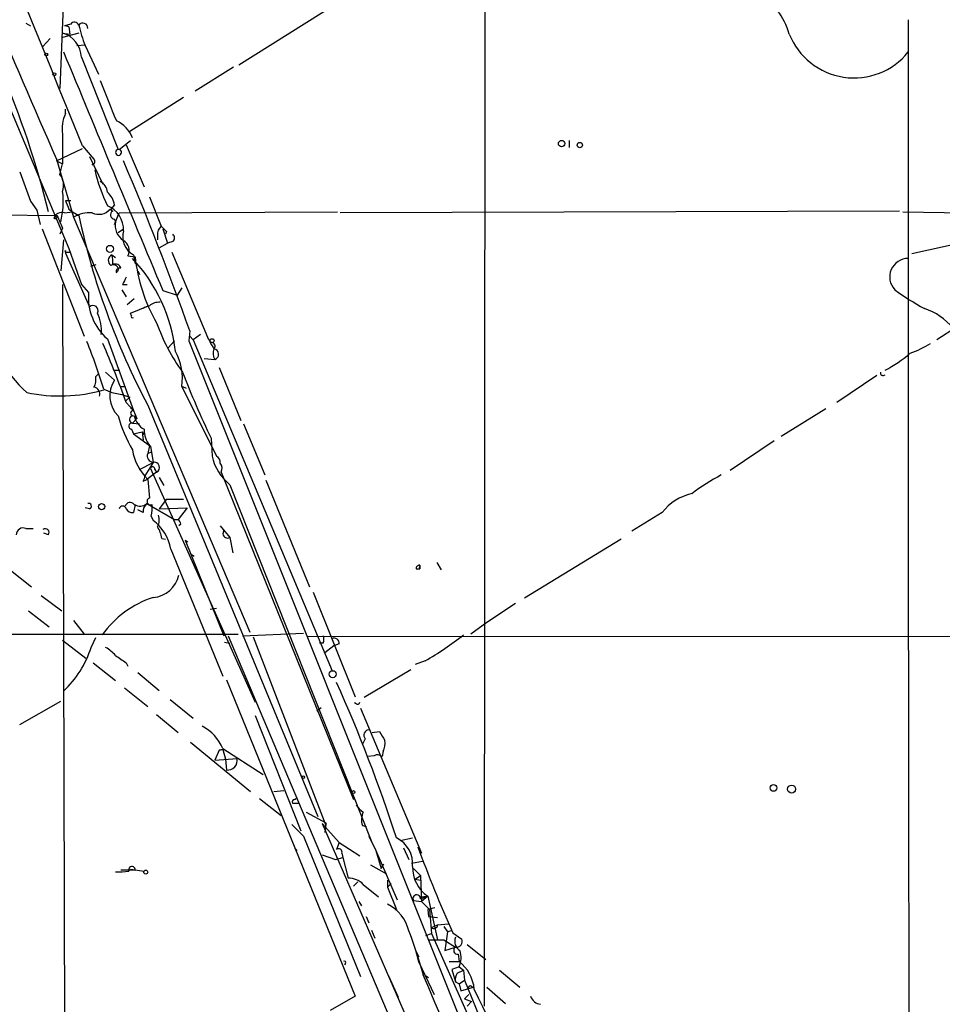
# Model space of a CAD drawing. Extents: x 8 to 895, y 3776 to 4650.
# Drawn here: x 246 to 334, y 3930 to 4023 of the extents above; entities that cross this region are included whole.
import ezdxf

# ---------------------------------------------------------------- set-up
doc = ezdxf.new("R2010")
doc.units = 0
doc.header["$MEASUREMENT"] = 0
doc.layers.add('MAIN', color=5, linetype='CONTINUOUS')

msp = doc.modelspace()

# ---------------------------------------------------------------- linework, layer by layer
at = {"layer": 'MAIN'}
for p, q in [((290.4067, 4054.4214), (290.322, 3929.4534)), ((250.5287, 4025.0421), (250.19, 4016.3214)), ((276.5213, 4024.4494), (267.1233, 4018.5227)), ((246.9727, 4022.5021), (247.396, 4022.2481)), ((251.206, 4022.4174), (250.6133, 4022.2481)), ((250.444, 4021.5707), (251.1213, 4021.4861)), ((251.968, 4021.5707), (250.444, 4021.1474)), ((251.0367, 4022.1634), (251.1213, 4021.4861)), ((249.2587, 4021.0627), (248.5813, 4020.3007)), ((251.7987, 4020.3854), (252.5607, 4020.4701)), ((252.5607, 4020.3854), (253.8307, 4017.6761)), ((252.222, 4019.2847), (255.6933, 4010.5641)), ((243.84, 4018.2687), (251.0367, 4001.1661)), ((266.6153, 4018.3534), (262.9747, 4016.0674)), ((261.874, 4015.4747), (256.794, 4012.2574)), ((250.698, 4013.9507), (250.698, 4014.3741)), ((250.444, 4012.0034), (250.444, 4009.2094)), ((255.778, 4010.5641), (256.8787, 4011.4107)), ((298.3653, 4011.4107), (298.3653, 4010.7334)), ((249.8513, 4009.4634), (252.3067, 4010.6487)), ((252.3067, 4010.9027), (253.4073, 4009.6327)), ((256.4553, 4010.9874), (258.1487, 4007.0081)), ((249.8513, 4009.6327), (251.46, 4004.1294)), ((249.8513, 4009.4634), (250.444, 4009.2094)), ((252.984, 4009.8867), (254.254, 4007.2621)), ((250.19, 4008.1934), (250.444, 4009.2094)), ((247.396, 4005.6534), (247.9887, 4004.8067)), ((250.698, 4005.7381), (251.206, 4005.7381)), ((258.6567, 4006.0767), (259.7573, 4003.2827)), ((247.9887, 4004.8067), (248.3273, 4003.4521)), ((251.0367, 4004.8914), (251.3753, 4004.6374)), ((254.9313, 4004.8914), (255.1853, 4004.7221)), ((255.3547, 4005.3147), (255.016, 4004.8914)), ((329.6073, 4004.7221), (276.6907, 4004.5527)), ((225.6367, 4004.6374), (249.936, 4004.2987)), ((249.7667, 4003.9601), (249.5973, 4004.0447)), ((250.6133, 4004.5527), (251.3753, 4004.6374)), ((251.3753, 4004.6374), (251.968, 4004.2987)), ((251.46, 4004.1294), (268.1393, 3964.8441)), ((255.3547, 4003.4521), (255.778, 4004.5527)), ((255.778, 4004.5527), (276.4367, 4004.6374)), ((329.946, 4004.6374), (342.138, 4004.4681)), ((248.4967, 4003.0287), (252.476, 3992.8687)), ((250.444, 4003.1134), (250.19, 4002.5207)), ((255.6933, 4002.6901), (256.2013, 4003.0287)), ((259.9267, 4003.0287), (260.35, 4001.6741)), ((250.5287, 4002.0127), (250.2747, 3999.0494)), ((259.4187, 4002.4361), (259.4187, 4002.0127)), ((260.2653, 4002.7747), (260.1807, 4002.5207)), ((337.6507, 4002.1821), (330.7927, 4000.6581)), ((250.698, 4000.9967), (250.698, 4000.7427)), ((250.698, 4000.9967), (250.698, 4000.7427)), ((251.0367, 4001.1661), (252.222, 3997.7794)), ((259.588, 4001.2507), (260.35, 4001.6741)), ((260.858, 4001.8434), (260.35, 4001.6741)), ((250.698, 4000.7427), (252.984, 3995.6627)), ((250.8673, 4000.8274), (251.1213, 4000.8274)), ((255.1007, 4000.5734), (255.4393, 4000.3194)), ((256.6247, 4000.4887), (257.302, 4000.4041)), ((257.1327, 4000.5734), (257.302, 3999.7267)), ((260.7733, 4000.8274), (264.16, 3992.7841)), ((253.5767, 3999.6421), (253.0687, 3999.4727)), ((257.556, 3999.0494), (257.7253, 3998.7107)), ((250.444, 3997.7794), (250.8673, 3831.3247)), ((252.222, 3997.7794), (252.8993, 3997.0174)), ((256.032, 3997.2714), (256.4553, 3996.5941)), ((256.1167, 3997.7794), (256.54, 3997.7794)), ((261.7047, 3997.4407), (261.2813, 3996.7634)), ((257.2173, 3996.4247), (256.54, 3995.8321)), ((259.9267, 3997.1867), (261.2813, 3996.7634)), ((256.8787, 3995.0701), (258.572, 3995.7474)), ((256.9633, 3994.8161), (256.8787, 3995.0701)), ((335.026, 3993.7154), (333.1633, 3992.5301)), ((254.6773, 3992.6147), (257.1327, 3985.8414)), ((262.4667, 3993.3767), (262.382, 3992.4454)), ((262.4667, 3992.8687), (262.8053, 3992.5301)), ((263.4827, 3993.0381), (262.8053, 3992.5301)), ((262.8053, 3992.5301), (275.9287, 3961.2034)), ((260.4347, 3991.7681), (261.0273, 3992.4454)), ((262.382, 3992.4454), (290.4067, 3922.3414)), ((263.8213, 3990.7521), (264.8373, 3990.6674)), ((265.2607, 3989.9054), (267.2927, 3984.9101)), ((253.5767, 3989.0587), (253.8307, 3989.3127)), ((254.508, 3989.4821), (255.3547, 3988.7201)), ((255.3547, 3989.6514), (255.8627, 3989.6514)), ((327.4907, 3989.1434), (323.6807, 3986.6034)), ((254.3387, 3987.8734), (255.1007, 3987.5347)), ((255.9473, 3988.1274), (256.3707, 3988.1274)), ((261.7047, 3988.1274), (265.0067, 3981.5234)), ((261.7893, 3988.1274), (262.128, 3987.9581)), ((255.1007, 3987.5347), (256.032, 3987.3654)), ((256.032, 3987.3654), (256.794, 3987.1114)), ((256.4553, 3986.7727), (256.794, 3987.1114)), ((256.4553, 3986.6034), (257.1327, 3985.8414)), ((256.8787, 3986.0954), (257.1327, 3985.8414)), ((258.4873, 3986.3494), (274.574, 3947.4027)), ((322.6647, 3986.0107), (318.4313, 3983.3861)), ((257.4713, 3985.0794), (257.048, 3984.6561)), ((257.1327, 3985.8414), (257.4713, 3985.0794)), ((257.2173, 3985.3334), (257.4713, 3985.0794)), ((257.048, 3984.6561), (257.7253, 3984.5714)), ((267.5467, 3984.5714), (269.5787, 3979.7454)), ((256.9633, 3984.0634), (257.1327, 3983.6401)), ((257.1327, 3983.6401), (257.9793, 3983.8094)), ((257.1327, 3983.6401), (258.7413, 3982.4547)), ((257.9793, 3983.8094), (258.1487, 3983.5554)), ((257.9793, 3983.8094), (258.064, 3983.0474)), ((264.4987, 3983.2167), (264.5833, 3981.5234)), ((258.6567, 3982.5394), (258.4873, 3981.7774)), ((258.7413, 3982.4547), (258.9953, 3980.9307)), ((317.754, 3982.9627), (313.6053, 3980.1687)), ((258.4873, 3981.7774), (258.9107, 3981.9467)), ((257.7253, 3980.2534), (258.9953, 3980.9307)), ((258.9953, 3980.9307), (258.2333, 3979.6607)), ((259.334, 3979.9994), (258.4027, 3979.3221)), ((258.7413, 3980.3381), (268.6473, 3958.2401)), ((259.1647, 3980.2534), (259.334, 3979.9994)), ((259.588, 3979.4914), (260.0113, 3978.7294)), ((265.43, 3979.9994), (277.9607, 3949.0114)), ((258.064, 3979.1527), (258.4027, 3979.3221)), ((258.4873, 3979.3221), (258.6567, 3977.5441)), ((266.2767, 3978.8141), (279.654, 3945.0321)), ((269.6633, 3979.2374), (273.812, 3969.1621)), ((257.302, 3976.9514), (257.1327, 3976.1894)), ((258.4027, 3977.0361), (261.0273, 3975.5121)), ((260.2653, 3977.4594), (259.588, 3976.5281)), ((260.2653, 3977.4594), (261.874, 3977.4594)), ((252.984, 3976.5281), (252.5607, 3976.6127)), ((258.064, 3976.1894), (257.556, 3976.4434)), ((258.826, 3975.8507), (258.9953, 3975.4274)), ((259.588, 3976.5281), (262.2127, 3976.6127)), ((262.2127, 3976.6127), (261.366, 3975.5121)), ((307.1707, 3976.1894), (304.292, 3974.4114)), ((261.0273, 3975.5121), (261.366, 3975.5121)), ((261.62, 3975.0887), (261.4507, 3974.9194)), ((265.3453, 3974.9194), (266.2767, 3973.8187)), ((246.9727, 3974.6654), (247.65, 3974.6654)), ((249.0893, 3974.0727), (248.666, 3974.2421)), ((265.684, 3974.4961), (265.5993, 3974.1574)), ((259.842, 3973.7341), (260.1807, 3973.6494)), ((262.0433, 3973.5647), (262.2973, 3973.3954)), ((262.0433, 3973.5647), (265.684, 3964.5054)), ((266.2767, 3973.8187), (266.5307, 3972.3794)), ((303.276, 3973.6494), (294.132, 3968.0614)), ((260.6887, 3972.7181), (265.5993, 3960.6954)), ((262.636, 3972.2101), (262.89, 3972.0407)), ((284.226, 3971.1941), (284.226, 3970.8554)), ((285.8347, 3971.4481), (286.258, 3970.7707)), ((245.364, 3970.8554), (247.4807, 3969.1621)), ((283.8873, 3970.8554), (284.226, 3970.8554)), ((248.412, 3968.3154), (250.3593, 3966.8761)), ((274.1507, 3968.6541), (278.13, 3958.7481)), ((293.2853, 3967.5534), (290.576, 3965.7754)), ((247.2267, 3966.8761), (249.174, 3965.3521)), ((264.414, 3967.0454), (265.0067, 3967.1301)), ((251.46, 3965.9447), (252.476, 3964.6747)), ((290.576, 3965.7754), (289.052, 3964.6747)), ((143.0867, 3964.5901), (267.0387, 3964.6747)), ((267.462, 3964.5054), (273.2193, 3964.7594)), ((250.444, 3964.0821), (252.6453, 3962.3887)), ((253.1533, 3963.4047), (253.5767, 3964.3361)), ((265.7687, 3963.9127), (266.2767, 3963.8281)), ((266.1073, 3964.5054), (299.212, 3886.1887)), ((268.478, 3964.4207), (275.336, 3946.5561)), ((442.0447, 3964.5054), (273.558, 3964.4207)), ((275.082, 3963.8281), (274.7433, 3963.8281)), ((276.606, 3963.7434), (276.098, 3963.5741)), ((276.098, 3963.5741), (275.2513, 3962.8967)), ((253.3227, 3961.9654), (255.4393, 3960.2721)), ((256.4553, 3961.9654), (256.6247, 3961.6267)), ((284.734, 3962.1347), (283.8027, 3961.7961)), ((257.556, 3961.0341), (259.588, 3959.3407)), ((283.3793, 3961.2881), (278.9767, 3958.6634)), ((265.938, 3960.3567), (278.13, 3930.3847)), ((256.286, 3959.5947), (258.4873, 3957.8167)), ((246.38, 3956.1234), (250.2747, 3958.3247)), ((260.604, 3958.4941), (262.8053, 3956.7161)), ((278.2147, 3958.0707), (278.0453, 3958.1554)), ((274.4893, 3957.3934), (274.9127, 3957.7321)), ((278.638, 3957.6474), (284.3953, 3943.9314)), ((259.334, 3957.0547), (261.366, 3955.3614)), ((268.6473, 3956.9701), (272.9653, 3946.0481)), ((279.7387, 3955.3614), (280.416, 3955.4461)), ((262.5513, 3954.4301), (268.224, 3949.7734)), ((279.0613, 3954.7687), (278.8073, 3954.2607)), ((265.2607, 3953.6681), (264.8373, 3952.7367)), ((265.2607, 3953.6681), (265.5993, 3953.7527)), ((265.5993, 3953.7527), (265.2607, 3953.6681)), ((265.5993, 3953.8374), (269.4093, 3951.3821)), ((265.5993, 3953.7527), (265.8533, 3952.8214)), ((280.7547, 3953.5834), (280.67, 3953.0754)), ((264.8373, 3952.7367), (266.954, 3952.9061)), ((265.8533, 3952.8214), (265.938, 3951.8054)), ((279.908, 3953.1601), (279.3153, 3953.0754)), ((270.4253, 3949.7734), (271.3567, 3949.8581)), ((269.0707, 3949.0961), (271.1027, 3947.4874)), ((272.3727, 3949.0114), (272.542, 3949.0961)), ((272.2033, 3948.6727), (272.796, 3948.6727)), ((273.4733, 3947.8261), (275.336, 3946.8101)), ((278.2147, 3948.5034), (278.4687, 3948.1647)), ((272.1187, 3946.6407), (273.2193, 3945.5401)), ((274.9973, 3946.7254), (276.606, 3944.9474)), ((274.9973, 3946.7254), (290.1527, 3911.9274)), ((275.336, 3946.8101), (275.2513, 3945.8787)), ((275.336, 3946.8101), (275.336, 3946.5561)), ((278.8073, 3946.5561), (279.146, 3946.4714)), ((273.2193, 3945.5401), (278.638, 3932.2474)), ((279.4, 3945.5401), (280.0773, 3944.1854)), ((282.3633, 3945.1167), (283.5487, 3945.3707)), ((272.3727, 3944.4394), (272.6267, 3944.1854)), ((276.606, 3944.9474), (276.352, 3944.2701)), ((276.606, 3944.9474), (278.5533, 3943.6774)), ((280.0773, 3944.1854), (280.5853, 3942.4921)), ((280.0773, 3944.1854), (282.1093, 3939.5287)), ((282.702, 3944.4394), (283.21, 3943.3387)), ((274.9973, 3943.7621), (276.2673, 3943.3387)), ((276.2673, 3943.3387), (276.9447, 3943.5081)), ((276.86, 3943.9314), (276.9447, 3943.5081)), ((276.9447, 3943.5081), (277.4527, 3941.5607)), ((283.464, 3943.0001), (284.48, 3943.1694)), ((257.302, 3942.3227), (255.9473, 3942.3227)), ((256.8787, 3942.4074), (257.302, 3942.3227)), ((256.8787, 3942.4074), (258.1487, 3942.2381)), ((279.5693, 3942.8307), (281.0933, 3941.9841)), ((280.5853, 3942.4921), (280.8393, 3942.9154)), ((283.6333, 3942.4921), (284.3107, 3941.8147)), ((281.178, 3941.3914), (281.178, 3940.7141)), ((283.8027, 3941.4761), (284.3107, 3941.8147)), ((283.8027, 3941.4761), (284.3107, 3941.3914)), ((283.8027, 3941.4761), (284.3107, 3941.3914)), ((284.3107, 3941.8147), (284.3953, 3939.3594)), ((277.9607, 3940.7987), (278.384, 3941.2221)), ((278.892, 3940.9681), (280.3313, 3939.7827)), ((281.178, 3940.7141), (281.5167, 3941.0527)), ((281.178, 3940.7141), (282.0247, 3938.5974)), ((283.6333, 3939.4441), (284.3953, 3939.3594)), ((284.226, 3939.7827), (284.988, 3939.8674)), ((284.3107, 3939.6134), (284.988, 3939.8674)), ((284.988, 3939.8674), (284.3953, 3939.3594)), ((284.988, 3939.8674), (285.9193, 3935.7187)), ((278.4687, 3939.3594), (278.7227, 3938.9361)), ((284.3953, 3939.3594), (285.1573, 3938.5974)), ((285.6653, 3938.7667), (284.988, 3938.5974)), ((284.988, 3938.5974), (285.0727, 3937.9201)), ((285.1573, 3938.5974), (285.3267, 3936.3114)), ((279.146, 3937.9201), (279.4, 3937.3274)), ((285.0727, 3937.9201), (285.9193, 3937.8354)), ((279.654, 3936.6501), (279.9927, 3935.8881)), ((285.3267, 3936.9041), (285.9193, 3937.1581)), ((285.9193, 3937.1581), (286.9353, 3937.2427)), ((286.512, 3936.9887), (286.8507, 3936.4807)), ((284.8187, 3936.1421), (285.3267, 3936.3114)), ((285.0727, 3935.7187), (286.512, 3935.7187)), ((285.3267, 3936.3114), (289.1367, 3927.8447)), ((286.512, 3935.7187), (287.6127, 3935.0414)), ((286.8507, 3936.4807), (286.5967, 3934.7027)), ((287.1893, 3936.5654), (286.8507, 3936.4807)), ((287.3587, 3936.3961), (288.2053, 3935.8034)), ((286.5967, 3934.7027), (287.6127, 3935.0414)), ((288.7133, 3935.2954), (290.4913, 3933.8561)), ((283.8873, 3934.6181), (284.1413, 3934.1101)), ((283.8873, 3934.6181), (284.5647, 3932.4167)), ((287.8667, 3934.3641), (287.9513, 3933.6867)), ((277.1987, 3933.5174), (277.114, 3933.3481)), ((284.1413, 3933.6021), (285.5807, 3930.5541)), ((287.02, 3933.6867), (287.9513, 3933.6867)), ((287.9513, 3933.1787), (287.274, 3932.9247)), ((287.274, 3932.9247), (287.6127, 3931.7394)), ((287.9513, 3933.1787), (288.3747, 3932.8401)), ((281.2627, 3932.3321), (282.194, 3930.3001)), ((284.8187, 3932.3321), (285.0727, 3932.1627)), ((287.782, 3932.5861), (288.3747, 3932.8401)), ((288.3747, 3932.8401), (288.4593, 3931.9087)), ((291.7613, 3932.8401), (293.7087, 3931.2314)), ((287.6127, 3931.7394), (287.9513, 3931.5701)), ((287.9513, 3931.5701), (288.4593, 3931.9087)), ((287.9513, 3931.5701), (288.1207, 3930.8927)), ((288.1207, 3930.8927), (289.306, 3931.2314)), ((288.4593, 3931.9087), (291.2533, 3925.0507)), ((289.1367, 3931.3161), (289.306, 3931.2314)), ((290.576, 3931.2314), (292.354, 3929.7074)), ((278.13, 3930.3847), (275.7593, 3929.0301)), ((288.4593, 3930.1307), (288.8827, 3930.5541)), ((288.4593, 3930.1307), (289.1367, 3929.8767)), ((288.7133, 3929.4534), (289.1367, 3929.8767))]:
    msp.add_line(p, q, dxfattribs=at)
for centre, radius in [((248.8917, 4019.5388), 0.1411), ((249.6537, 4017.6761), 0.1411), ((297.6562, 4011.1039), 0.3085), ((299.3813, 4010.9705), 0.2517), ((254.9215, 4001.1433), 0.3296), ((264.5833, 3992.4455), 0.1893), ((254.1269, 3976.7398), 0.2993), ((275.991, 3960.8782), 0.3312), ((273.2193, 3951.1281), 0.1197), ((277.9606, 3949.717), 0.1411), ((317.6975, 3950.1121), 0.3217), ((319.4134, 3949.9936), 0.3759), ((258.3038, 3942.1393), 0.1839)]:
    msp.add_circle(centre, radius, dxfattribs=at)
for centre, radius, start, end in [((-2274.5404, 2994.1723), 2723.7285, 21.9184322, 23.2630052), ((7567.1906, 7178.0928), 7973.8694, 203.18377203, 203.41295572), ((312.6056, 4019.5483), 6.8668, 16.391471, 58.142143), ((251.5628, 4022.1574), 0.4415, 23.394557, 143.919193), ((252.3478, 4022.0546), 0.4707, 352.616862, 143.787386), ((35065.0061, 3995.6966), 34734.5627, 179.95522493, 180.184408), ((249.734, 4019.1841), 2.49, 2.315441, 73.432556), ((250.698, 4021.5707), 0.6826, 60.254078, 97.127098), ((269.7708, 4026.6875), 18.3277, 193.745392, 200.11203), ((325.316, 4023.9133), 6.5863, 201.624682, 321.270903), ((5906.7445, 6357.9966), 6120.4554, 202.45954633, 202.68872846), ((170.3737, 3985.6742), 80.9676, 13.544902, 23.542257), ((1207.2871, 4396.1884), 1025.903, 201.6868191, 201.9159958), ((253.8165, 4012.5537), 3.4171, 155.868967, 189.267435), ((254.2438, 4010.5344), 3.0234, 21.95308, 64.948761), ((255.7356, 4010.2831), 0.2842, 98.560675, 81.419388), ((253.1956, 4009.421), 0.2994, 278.143638, 45), ((0.4104, 3900.5752), 278.0029, 19.500485, 23.059078), ((945.3714, 4261.0443), 743.2322, 199.8685078, 200.0976961), ((253.1956, 4008.9975), 0.134, 18.529563, 71.565051), ((268.1074, 4011.8313), 14.9647, 192.404472, 206.175168), ((248.8132, 4007.1516), 1.7265, 340.831485, 37.114143), ((253.4858, 4006.4396), 1.193, 2.906773, 64.468103), ((241.9408, 4005.6405), 8.5555, 346.932348, 6.336198), ((462.512, 4089.9776), 227.9506, 201.687966, 201.917182), ((253.3183, 4004.9372), 2.0711, 10.502056, 48.991821), ((253.858, 4005.8553), 1.4426, 244.5469, 318.073897), ((253.7266, 4002.9438), 2.4761, 358.046676, 67.421252), ((255.3739, 4004.3642), 0.4046, 117.787564, 267.279752), ((250.3663, 4003.7766), 0.8144, 72.345915, 160.779678), ((334.4913, 3961.8094), 94.6305, 153.32033, 153.54954), ((546.5359, 4130.715), 322.4168, 203.084589, 203.313756), ((252.9568, 4001.788), 2.779, 84.192369, 122.589791), ((321.3544, 4019.3417), 70.9983, 192.232442, 207.690236), ((255.0581, 4003.7061), 0.3905, 319.424169, 40.575831), ((257.154, 4003.3887), 1.7438, 169.51295, 236.884949), ((258.0937, 4002.2977), 1.974, 163.468119, 240.867869), ((260.4045, 4002.5329), 0.9905, 130.799562, 185.608144), ((387.0112, 4130.0286), 179.6053, 224.885409, 225.114592), ((255.6468, 4000.983), 1.0958, 333.18473, 59.599408), ((260.6039, 4002.1821), 0.4233, 306.878017, 53.113861), ((250.7827, 4000.912), 0.1198, 135, 315), ((255.3432, 4000.0417), 0.5845, 114.516982, 235.956478), ((252.8141, 3999.8962), 2.3848, 353.883473, 16.497195), ((245.8926, 3989.7455), 15.3123, 6.313622, 43.237048), ((272.964, 4002.0214), 15.7453, 185.895619, 210.042279), ((330.4428, 3998.4857), 1.749, 89.633102, 223.969153), ((255.27, 3999.1905), 0.4462, 341.565051, 124.694341), ((255.4393, 3999.1869), 0.5213, 12.916338, 119.161364), ((255.8486, 3998.9788), 0.3393, 73.087238, 196.912762), ((255.7355, 3998.8379), 0.2157, 101.283882, 168.716118), ((425.6309, 3913.4581), 189.3281, 153.323754, 153.55291), ((343.1578, 4016.146), 23.4844, 233.485623, 241.572142), ((258.0561, 3996.5396), 5.1789, 174.70641, 229.276067), ((253.3069, 3995.2917), 0.4918, 333.221354, 131.034694), ((258.7766, 3994.6491), 1.1048, 96.230235, 130.164794), ((259.567, 3994.7098), 1.3804, 85.608298, 131.260899), ((330.1508, 3989.934), 5.852, 39.175879, 71.805931), ((256.203, 3997.5681), 13.5762, 191.695383, 227.65003), ((250.3657, 3993.4624), 3.7431, 353.491278, 25.436166), ((257.048, 3994.7314), 0.1198, 135, 315), ((276.1579, 4000.0339), 17.8269, 199.310781, 216.292265), ((271.6117, 3996.0867), 8.1508, 203.902963, 212.69941), ((204.154, 3972.4142), 52.5118, 17.121244, 22.324259), ((167.5585, 3954.8116), 94.4106, 19.678367, 23.323867), ((264.5269, 3991.9374), 0.3399, 311.636339, 94.759442), ((265.8112, 3991.26), 1.14, 158.198591, 211.319733), ((264.6783, 3991.1657), 0.523, 287.697097, 81.821871), ((327.1609, 4001.002), 10.3389, 289.565885, 301.550358), ((256.6908, 3988.9316), 5.078, 350.887708, 29.4647), ((322.6438, 4000.4678), 12.1842, 297.40923, 310.912583), ((251.9672, 3988.8049), 1.6294, 332.109127, 8.96111), ((331.9405, 4016.0996), 75.0312, 200.778269, 205.992681), ((328.0664, 3989.3974), 0.2518, 160.341584, 317.737028), ((253.3174, 3987.4131), 0.6361, 340.052295, 81.87372), ((257.5878, 3987.2331), 2.6829, 146.340733, 225.078525), ((250.1704, 4002.7867), 15.5665, 258.463768, 285.531874), ((268.9738, 3989.0315), 13.7858, 195.560441, 210.10811), ((257.1051, 3984.9929), 0.3416, 85.365892, 260.37775), ((257.1327, 3985.5874), 0.254, 90, 270), ((259.1991, 3985.8103), 2.0384, 193.530391, 238.981771), ((257.0057, 3984.3598), 0.2993, 81.875312, 261.859073), ((260.5606, 3984.0207), 2.4123, 178.985748, 217.88415), ((261.9968, 3982.8977), 5.0101, 188.975005, 225.534522), ((259.0853, 3981.5605), 0.6361, 160.063835, 261.86735), ((269.1777, 3982.5112), 4.6994, 192.133928, 231.87982), ((264.6678, 3980.9307), 0.6827, 352.88227, 60.239505), ((258.953, 3980.2957), 0.2159, 348.700477, 168.674454), ((259.1165, 3980.4475), 0.4982, 295.891135, 104.080875), ((264.8054, 3980.3645), 0.7235, 329.692258, 41.733505), ((257.0045, 3979.788), 1.2354, 329.052151, 354.085428), ((323.9385, 3959.0928), 23.4844, 118.427858, 126.514377), ((311.0038, 3973.2502), 4.8303, 102.422664, 142.519208), ((252.8993, 3976.7821), 0.2677, 288.441716, 108.421413), ((256.1166, 3976.4434), 0.3491, 14.040224, 165.955794), ((256.8363, 3976.6552), 0.4826, 37.862488, 164.754253), ((257.7577, 3977.7258), 0.9443, 235.091487, 313.081843), ((259.0498, 3976.2861), 0.9906, 130.787625, 185.602387), ((258.7467, 3977.2319), 0.3249, 106.081041, 300.313555), ((255.0093, 3976.698), 3.9096, 347.483432, 3.716201), ((257.048, 3976.8667), 0.6826, 209.738635, 277.12814), ((258.3027, 3975.4741), 1.2862, 330.18992, 21.018001), ((256.426, 3971.9376), 4.3336, 10.375918, 53.638336), ((256.6962, 3973.1559), 3.1985, 10.414759, 31.659608), ((261.0699, 3975.0466), 0.5517, 4.376403, 57.539959), ((246.7046, 3974.0586), 0.6634, 66.162913, 178.782227), ((248.793, 3974.2844), 0.3642, 324.455006, 125.544994), ((266.065, 3974.242), 0.4733, 190.296185, 296.570465), ((284.1974, 3970.884), 0.3114, 84.730614, 185.269386), ((284.5199, 3971.0247), 0.3392, 150.041431, 209.943933), ((258.8031, 3970.8516), 2.7123, 274.063493, 347.459965), ((262.1289, 3958.8405), 9.819, 108.610616, 144.157617), ((269.1958, 3989.1005), 31.1222, 299.951353, 308.042473), ((274.4473, 3964.1668), 0.7194, 331.913927, 28.079046), ((276.1132, 3963.7918), 0.4952, 354.390726, 111.872304), ((243.2535, 3966.7633), 10.454, 314.100854, 341.260013), ((253.0689, 3960.6958), 3.0674, 39.397568, 62.020577), ((425.2568, 4216.2808), 305.2381, 236.196632, 236.425836), ((146.6143, 3901.6878), 142.282, 17.879511, 24.23984), ((278.3417, 3958.24), 0.2116, 233.124688, 0.027077), ((261.675, 3952.1812), 4.2595, 22.881547, 62.345457), ((279.4673, 3955.0974), 0.5224, 97.402561, 218.993836), ((492.3264, 4082.0116), 246.8296, 210.848162, 211.077365), ((279.3155, 3954.3453), 1.6284, 332.103644, 8.977017), ((266.0351, 3952.735), 0.9347, 264.036878, 10.547733), ((280.2346, 3952.628), 0.6243, 45.77878, 121.541369), ((272.3726, 3948.7997), 0.2116, 89.972935, 216.875312), ((279.8638, 3949.4752), 1.9141, 210.510468, 239.489532), ((280.3412, 3947.0916), 1.6247, 153.122679, 199.244611), ((280.8685, 3942.937), 2.6944, 354.129016, 64.588584), ((276.5637, 3944.0373), 0.3147, 340.332702, 132.282263), ((389.4293, 3982.597), 112.0399, 199.865644, 204.353253), ((255.5253, 3950.4279), 8.2749, 269.404525, 278.22626), ((256.9941, 3942.3612), 0.3103, 352.872693, 203.375601), ((286.8229, 3942.5803), 3.2752, 178.581108, 235.927109), ((277.514, 3939.6654), 1.8963, 43.391003, 91.852481), ((283.9489, 3939.621), 0.3618, 358.796617, 209.271487), ((279.4423, 3935.6341), 3.8811, 13.884072, 63.434289), ((285.5723, 3937.1495), 0.3472, 224.976662, 1.41972), ((264.2602, 3928.9819), 20.4109, 13.082839, 21.81074), ((288.5862, 3935.5916), 1.0454, 158.620945, 238.243849), ((287.7185, 3935.5705), 0.5396, 258.69215, 25.567878), ((287.8122, 3934.73), 0.3698, 122.645863, 278.471797), ((286.0703, 3934.0476), 2.072, 335.206126, 18.431451), ((277.114, 3933.602), 0.1198, 315.033843, 135), ((285.5769, 3930.6775), 3.8332, 5.758485, 51.724903), ((-3062.557, 2523.0546), 3631.7386, 22.1606192, 22.8343477), ((288.7556, 3931.9512), 1.1624, 146.890992, 190.498837), ((289.0097, 3931.1468), 0.2117, 53.124688, 180.027065), ((215.6834, 3894.4371), 82.3053, 15.977257, 26.422683), ((295.7746, 3930.7178), 1.1015, 197.602583, 263.818923)]:
    msp.add_arc(centre, radius, start, end, dxfattribs=at)

doc.saveas('drawing.dxf')
